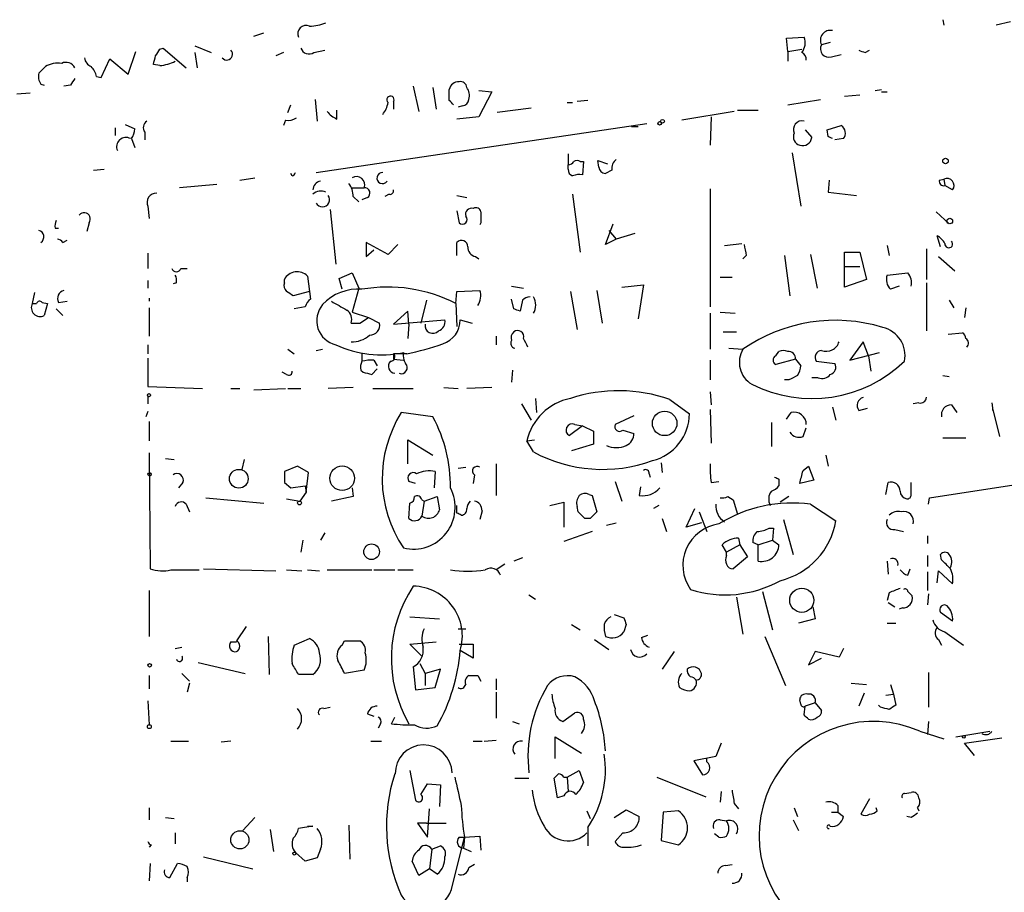
# Model space of a CAD drawing. Extents: x 7 to 27494, y 107161 to 135452.
# Drawn here: x 251 to 327, y 135286 to 135354 of the extents above; entities that cross this region are included whole.
import ezdxf

# ---------------------------------------------------------------- set-up
doc = ezdxf.new("R2010")
doc.units = 0
doc.header["$MEASUREMENT"] = 0
doc.layers.add('MAIN', color=5, linetype='CONTINUOUS')

msp = doc.modelspace()

# ---------------------------------------------------------------- linework, layer by layer
at = {"layer": 'MAIN'}
for p, q in [((322.2413, 135353.7121), (322.326, 135353.2888)), ((327.4907, 135353.5428), (326.39, 135353.2888)), ((268.8167, 135352.4421), (269.5787, 135352.6961)), ((310.134, 135352.2728), (311.4887, 135352.3575)), ((310.2187, 135351.2568), (310.134, 135352.2728)), ((313.5207, 135351.9341), (312.8433, 135351.7648)), ((259.08, 135349.4788), (259.6727, 135351.2568)), ((261.5353, 135351.4261), (261.7893, 135351.5108)), ((261.7893, 135351.5108), (263.5673, 135349.9868)), ((264.2447, 135351.6801), (265.5147, 135351.1721)), ((264.2447, 135351.1721), (264.414, 135349.9868)), ((271.1027, 135351.1721), (270.51, 135350.9181)), ((273.4733, 135351.1721), (274.32, 135351.3415)), ((310.2187, 135351.2568), (311.3193, 135351.4261)), ((310.2187, 135351.2568), (310.2187, 135350.4948)), ((316.23, 135351.1721), (316.5687, 135351.3415)), ((256.9633, 135349.2248), (257.6407, 135350.6641)), ((257.6407, 135350.6641), (259.08, 135349.4788)), ((313.6053, 135350.8335), (314.3673, 135351.0028)), ((261.5353, 135350.1561), (261.0273, 135350.2408)), ((256.6247, 135349.3095), (256.9633, 135349.2248)), ((252.3067, 135348.7168), (252.5607, 135348.6321)), ((254.5927, 135348.6321), (254.0847, 135348.5475)), ((281.178, 135348.5475), (281.6013, 135346.6001)), ((282.702, 135348.4628), (282.956, 135346.7695)), ((283.972, 135347.4468), (283.972, 135348.2935)), ((286.258, 135348.2088), (287.274, 135348.1241)), ((287.274, 135348.1241), (286.258, 135346.1768)), ((316.992, 135348.2088), (317.5, 135348.2935)), ((317.5, 135348.1241), (317.9233, 135348.1241)), ((250.444, 135347.9548), (251.46, 135348.0395)), ((273.558, 135347.5315), (273.7273, 135345.8381)), ((279.654, 135347.3621), (279.654, 135346.7695)), ((294.7247, 135347.4468), (293.878, 135347.3621)), ((310.2187, 135347.1081), (312.7587, 135347.5315)), ((314.6213, 135347.7855), (315.8067, 135347.8701)), ((271.4413, 135346.5155), (271.6953, 135347.1081)), ((275.2513, 135346.0075), (275.2513, 135346.6848)), ((284.988, 135347.0235), (284.6493, 135346.9388)), ((290.322, 135346.8541), (287.6973, 135346.5155)), ((293.116, 135347.2775), (293.5393, 135347.2775)), ((306.07, 135346.6001), (302.006, 135345.9228)), ((306.324, 135346.6848), (307.9327, 135346.6848)), ((271.272, 135345.9228), (271.1027, 135345.4995)), ((286.258, 135346.1768), (284.5647, 135346.0075)), ((304.292, 135346.1768), (304.2073, 135343.9755)), ((258.064, 135345.3301), (258.064, 135344.7375)), ((258.826, 135345.5841), (259.588, 135345.2455)), ((273.6427, 135341.8588), (299.2967, 135345.6688)), ((298.1113, 135345.4148), (298.6193, 135345.4148)), ((311.5733, 135345.1608), (312.0813, 135344.5681)), ((313.2667, 135345.1608), (314.3673, 135345.4995)), ((313.3513, 135344.6528), (313.2667, 135345.1608)), ((259.334, 135344.4835), (259.588, 135343.8061)), ((260.35, 135344.9915), (260.35, 135344.3988)), ((314.5367, 135344.4835), (313.8593, 135344.3988)), ((293.2007, 135343.2981), (293.2007, 135342.4515)), ((295.5713, 135342.2821), (295.4867, 135342.7901)), ((295.4867, 135342.7901), (296.2487, 135342.5361)), ((310.5573, 135343.3828), (311.2347, 135339.2341)), ((256.3707, 135342.0281), (257.2173, 135342.1128)), ((293.2007, 135342.1128), (293.2007, 135342.4515)), ((294.132, 135342.7055), (294.386, 135342.7055)), ((294.386, 135342.7055), (294.3013, 135341.6895)), ((296.5873, 135342.0281), (296.0793, 135341.7741)), ((267.716, 135341.2661), (268.9013, 135341.4355)), ((271.78, 135341.6048), (271.6953, 135341.7741)), ((313.436, 135341.2661), (313.3513, 135340.3348)), ((321.9873, 135341.2661), (322.326, 135341.3508)), ((322.326, 135341.3508), (322.4107, 135340.8428)), ((265.938, 135340.9275), (263.0593, 135340.6735)), ((276.4367, 135340.6735), (277.368, 135340.6735)), ((304.2073, 135340.5888), (304.2073, 135331.4448)), ((323.0033, 135340.5041), (322.4107, 135340.8428)), ((276.5213, 135339.9961), (276.9447, 135339.5728)), ((277.622, 135339.9115), (277.1987, 135339.7421)), ((279.3153, 135340.1655), (278.9767, 135339.9961)), ((284.5647, 135340.0808), (285.3267, 135339.9115)), ((293.5393, 135340.1655), (294.132, 135335.6781)), ((313.3513, 135340.3348), (315.5527, 135340.0808)), ((260.604, 135339.2341), (260.6887, 135338.3028)), ((274.7433, 135338.9801), (275.1667, 135334.7468)), ((284.5647, 135338.8955), (284.734, 135337.9641)), ((321.7333, 135338.8108), (322.7493, 135337.8795)), ((253.4073, 135337.5408), (253.6613, 135337.5408)), ((256.032, 135337.9641), (255.8627, 135337.2868)), ((286.4273, 135337.9641), (286.3427, 135337.7948)), ((296.0793, 135336.2708), (296.672, 135337.8795)), ((296.926, 135336.6941), (296.0793, 135336.2708)), ((296.3333, 135337.3715), (296.926, 135336.6941)), ((298.3653, 135337.1175), (296.926, 135336.6941)), ((322.072, 135336.1015), (321.818, 135336.9481)), ((254, 135336.4401), (254.3387, 135336.6095)), ((279.2307, 135335.5088), (277.5373, 135336.4401)), ((277.5373, 135336.4401), (277.5373, 135335.3395)), ((279.9927, 135336.2708), (279.2307, 135335.5088)), ((284.5647, 135335.4241), (284.5647, 135336.4401)), ((305.308, 135336.1861), (306.6627, 135336.3555)), ((317.9233, 135336.1861), (318.0927, 135335.4241)), ((320.9713, 135335.9321), (320.9713, 135333.5615)), ((260.604, 135335.5935), (260.604, 135334.4081)), ((277.5373, 135335.3395), (278.13, 135335.8475)), ((286.004, 135335.3395), (286.258, 135335.1701)), ((307.0013, 135335.4241), (306.7473, 135335.1701)), ((309.9647, 135335.4241), (310.388, 135332.2915)), ((311.9967, 135335.5088), (312.5047, 135332.8841)), ((314.6213, 135335.6781), (315.8067, 135335.6781)), ((314.6213, 135332.9688), (314.6213, 135335.6781)), ((315.8067, 135335.6781), (316.3147, 135333.5615)), ((321.9027, 135335.3395), (323.1727, 135334.2388)), ((263.144, 135334.4081), (263.652, 135334.4081)), ((314.6213, 135334.5775), (315.8067, 135334.5775)), ((272.9653, 135333.8155), (273.1347, 135332.6301)), ((275.4207, 135333.6461), (276.4367, 135334.0695)), ((275.6747, 135332.7995), (275.4207, 135333.6461)), ((276.4367, 135334.0695), (276.9447, 135332.8841)), ((304.9693, 135333.7308), (305.9007, 135333.7308)), ((317.9233, 135333.9001), (319.532, 135334.0695)), ((260.604, 135333.4768), (260.604, 135332.8841)), ((262.8053, 135333.3075), (262.5513, 135333.2228)), ((271.1873, 135333.3075), (271.1873, 135333.5615)), ((276.9447, 135332.8841), (276.4367, 135331.0215)), ((288.798, 135333.0535), (289.7293, 135332.8841)), ((297.3493, 135332.9688), (299.0427, 135333.1381)), ((299.0427, 135333.1381), (298.6193, 135330.5135)), ((316.3147, 135333.5615), (314.6213, 135332.9688)), ((318.8547, 135333.0535), (318.1773, 135332.7995)), ((320.9713, 135333.3075), (320.9713, 135329.5821)), ((251.7987, 135332.5455), (251.6293, 135331.6988)), ((260.6887, 135332.1221), (260.6887, 135331.8681)), ((273.1347, 135332.6301), (271.8647, 135332.2915)), ((273.1347, 135332.6301), (273.2193, 135332.0375)), ((284.48, 135331.6988), (284.5647, 135332.6301)), ((284.5647, 135332.6301), (286.3427, 135332.7148)), ((293.37, 135332.6301), (293.878, 135329.6668)), ((295.402, 135332.7148), (295.8253, 135330.1748)), ((251.6293, 135331.6988), (251.968, 135331.6988)), ((252.3913, 135331.7835), (252.8147, 135331.6988)), ((252.8147, 135331.6988), (252.5607, 135330.7675)), ((253.6613, 135331.7835), (254.3387, 135331.8681)), ((260.6887, 135331.3601), (260.6887, 135329.1588)), ((272.796, 135331.4448), (271.9493, 135331.2755)), ((282.194, 135331.9528), (281.7707, 135330.1748)), ((284.48, 135331.6988), (284.5647, 135329.9208)), ((288.9673, 135331.2755), (288.798, 135332.0375)), ((289.6447, 135331.9528), (289.4753, 135331.1061)), ((322.7493, 135331.9528), (323.088, 135331.3601)), ((324.0193, 135331.3601), (323.9347, 135330.5981)), ((253.492, 135331.2755), (254, 135330.7675)), ((276.4367, 135331.0215), (277.7067, 135330.5981)), ((277.0293, 135330.1748), (277.7067, 135330.5981)), ((277.7067, 135330.5981), (278.5533, 135330.1748)), ((280.7547, 135331.1061), (279.654, 135330.0901)), ((280.8393, 135330.0901), (280.7547, 135331.1061)), ((304.2073, 135330.9368), (304.2073, 135328.1428)), ((304.9693, 135331.0215), (306.1547, 135330.9368)), ((276.352, 135330.1748), (277.0293, 135330.1748)), ((279.654, 135330.0901), (283.6333, 135330.4288)), ((280.8393, 135330.0901), (280.7547, 135328.9895)), ((284.8187, 135330.4288), (285.75, 135330.1748)), ((287.6127, 135329.1588), (287.6127, 135328.4815)), ((305.2233, 135329.4975), (306.2393, 135329.4975)), ((322.6647, 135329.3281), (323.7653, 135329.4128)), ((260.604, 135328.4815), (260.604, 135327.8041)), ((316.0607, 135328.7355), (315.0447, 135327.2961)), ((316.484, 135327.6348), (316.0607, 135328.7355)), ((271.4413, 135328.1428), (271.9493, 135327.8041)), ((273.6427, 135328.0581), (274.1507, 135328.1428)), ((277.1987, 135327.8041), (277.1987, 135327.2115)), ((280.67, 135327.8041), (279.654, 135327.8041)), ((279.654, 135327.8041), (279.654, 135327.3808)), ((305.6467, 135328.2275), (306.7473, 135328.1428)), ((309.2873, 135327.6348), (309.5413, 135327.9735)), ((315.0447, 135327.2961), (317.3307, 135327.8888)), ((316.484, 135327.6348), (316.6533, 135326.4495)), ((260.604, 135327.4655), (260.604, 135325.2641)), ((278.13, 135327.2961), (278.384, 135326.8728)), ((279.654, 135327.3808), (280.416, 135327.2961)), ((304.2073, 135327.2961), (304.2073, 135325.7721)), ((310.8113, 135327.3808), (309.2873, 135326.9575)), ((310.8113, 135327.3808), (311.2347, 135326.8728)), ((312.42, 135327.2115), (313.8593, 135327.0421)), ((271.3567, 135326.1955), (271.018, 135326.3648)), ((277.114, 135326.5341), (277.2833, 135326.3648)), ((277.9607, 135326.1955), (278.384, 135326.6188)), ((288.8827, 135326.5341), (288.798, 135325.6028)), ((322.2413, 135326.1108), (322.7493, 135326.0261)), ((260.604, 135325.2641), (264.8373, 135325.0948)), ((310.3033, 135325.7721), (309.9647, 135325.7721)), ((312.5893, 135325.9415), (312.0813, 135325.9415)), ((260.604, 135324.5021), (260.604, 135323.9095)), ((267.0387, 135325.0948), (267.716, 135325.0948)), ((268.8167, 135325.0101), (271.272, 135325.0948)), ((271.4413, 135325.0948), (272.4573, 135325.0948)), ((276.5213, 135325.1795), (274.574, 135325.0948)), ((278.0453, 135325.0948), (281.178, 135325.0948)), ((283.5487, 135325.1795), (284.6493, 135325.0948)), ((287.274, 135325.1795), (285.3267, 135325.0948)), ((304.2073, 135324.8408), (304.292, 135323.8248)), ((289.56, 135323.9095), (290.322, 135322.6395)), ((290.6607, 135324.3328), (290.7453, 135323.2321)), ((301.0747, 135324.2481), (302.5987, 135323.1475)), ((313.69, 135323.6555), (313.944, 135322.6395)), ((320.3787, 135323.9941), (319.9553, 135323.9095)), ((322.9187, 135323.8248), (323.342, 135323.2321)), ((326.0513, 135323.9941), (326.136, 135323.4015)), ((260.604, 135323.3168), (260.4347, 135322.8935)), ((282.702, 135322.8935), (280.2467, 135323.2321)), ((298.2807, 135322.9781), (296.8413, 135322.3008)), ((304.2073, 135323.4861), (304.292, 135320.8615)), ((310.134, 135322.7241), (310.4727, 135323.2321)), ((315.722, 135323.4015), (316.3993, 135323.5708)), ((326.136, 135323.4015), (326.136, 135323.4861)), ((326.136, 135323.4861), (326.644, 135321.3695)), ((260.6887, 135322.5548), (260.6887, 135321.0308)), ((294.3013, 135322.2161), (293.2853, 135321.4541)), ((293.7087, 135322.3008), (294.3013, 135322.2161)), ((294.3013, 135322.2161), (295.148, 135321.7928)), ((308.9487, 135322.4701), (308.9487, 135320.6075)), ((295.148, 135321.7928), (295.148, 135320.7768)), ((297.434, 135321.8775), (298.2807, 135321.6235)), ((311.404, 135321.3695), (311.658, 135322.0468)), ((280.7547, 135319.2528), (280.7547, 135321.1155)), ((280.7547, 135321.1155), (282.702, 135319.9301)), ((289.9833, 135321.0308), (290.576, 135321.1155)), ((290.4913, 135320.1841), (289.9833, 135321.0308)), ((295.148, 135320.7768), (293.4547, 135320.2688)), ((322.2413, 135321.2848), (324.0193, 135321.2848)), ((260.6887, 135320.0995), (260.7733, 135311.1248)), ((313.182, 135319.9301), (313.3513, 135319.0835)), ((261.9587, 135319.6761), (262.636, 135319.5915)), ((268.0547, 135319.5915), (267.8853, 135318.8295)), ((272.2033, 135319.0835), (271.1873, 135318.6601)), ((273.05, 135318.5755), (272.2033, 135319.0835)), ((287.6127, 135319.2528), (287.6127, 135316.7975)), ((300.3973, 135319.3375), (300.482, 135318.5755)), ((311.404, 135318.7448), (311.8273, 135319.0835)), ((311.8273, 135319.0835), (312.2507, 135317.9828)), ((321.2253, 135316.6281), (339.344, 135319.4221)), ((272.8807, 135317.0515), (273.05, 135318.5755)), ((282.8713, 135318.6601), (282.7867, 135317.3901)), ((284.6493, 135318.9141), (285.242, 135318.9988)), ((285.9193, 135318.4061), (285.8347, 135317.7288)), ((299.466, 135318.4908), (299.5507, 135318.2368)), ((263.3133, 135317.8135), (262.9747, 135317.3901)), ((271.1873, 135317.8135), (271.6953, 135317.3901)), ((271.6953, 135317.3901), (272.796, 135317.5595)), ((272.796, 135317.5595), (272.8807, 135317.0515)), ((281.3473, 135317.7288), (280.8393, 135317.8981)), ((296.8413, 135317.8981), (297.3493, 135316.3741)), ((304.292, 135317.8135), (304.8847, 135317.8981)), ((309.5413, 135318.0675), (309.5413, 135317.5595)), ((312.2507, 135317.9828), (311.15, 135317.7288)), ((317.8387, 135316.8821), (318.008, 135317.8135)), ((319.786, 135316.8821), (319.786, 135317.8135)), ((272.8807, 135317.0515), (272.3727, 135316.3741)), ((276.4367, 135317.3901), (276.5213, 135316.7128)), ((294.8093, 135316.8821), (295.0633, 135316.7975)), ((295.0633, 135316.7975), (295.402, 135315.5275)), ((298.7887, 135317.4748), (298.704, 135316.7975)), ((263.5673, 135316.1201), (263.8213, 135315.5275)), ((265.0913, 135316.6281), (269.5787, 135316.2048)), ((271.3567, 135316.5435), (272.3727, 135316.3741)), ((276.5213, 135316.7128), (274.828, 135316.3741)), ((280.8393, 135315.0195), (280.924, 135316.2048)), ((281.8553, 135316.4588), (282.0247, 135316.3741)), ((282.0247, 135316.3741), (281.8553, 135315.1888)), ((282.0247, 135316.3741), (283.0407, 135316.7128)), ((283.0407, 135316.7128), (283.21, 135315.6968)), ((284.5647, 135315.4428), (284.5647, 135316.0355)), ((291.7613, 135316.0355), (292.862, 135316.2895)), ((292.862, 135316.2895), (292.862, 135314.3421)), ((300.228, 135316.0355), (299.8047, 135315.7815)), ((305.562, 135316.7128), (305.9853, 135316.4588)), ((305.9853, 135316.4588), (306.324, 135315.3581)), ((310.3033, 135316.7128), (309.626, 135316.2895)), ((311.9967, 135316.1201), (313.944, 135314.8501)), ((321.1407, 135316.1201), (321.2253, 135316.6281)), ((286.512, 135315.6121), (286.3427, 135314.9348)), ((293.9627, 135315.5275), (293.878, 135315.9508)), ((302.3447, 135314.3421), (303.022, 135315.7815)), ((303.3607, 135315.5275), (303.9533, 135314.0035)), ((294.894, 135315.0195), (294.4707, 135315.0195)), ((296.164, 135314.5115), (296.926, 135314.6808)), ((300.482, 135315.0195), (300.8207, 135314.0035)), ((303.53, 135314.6808), (302.3447, 135314.3421)), ((309.88, 135314.9348), (310.642, 135312.2255)), ((274.32, 135313.9188), (273.9813, 135313.3261)), ((295.0633, 135314.0035), (292.862, 135313.2415)), ((308.7793, 135314.2575), (309.118, 135314.2575)), ((309.118, 135314.2575), (309.0333, 135313.3261)), ((318.516, 135314.1728), (319.1933, 135314.0035)), ((272.6267, 135313.3261), (272.4573, 135312.3948)), ((305.4773, 135312.3948), (305.1387, 135312.9875)), ((306.4933, 135312.9875), (305.4773, 135312.3948)), ((306.4087, 135313.4955), (306.4933, 135312.9875)), ((306.4933, 135312.9875), (307.086, 135312.0561)), ((307.9327, 135312.9875), (307.5093, 135313.1568)), ((307.9327, 135312.9875), (309.0333, 135313.3261)), ((307.9327, 135311.7175), (307.9327, 135312.9875)), ((309.0333, 135313.3261), (309.5413, 135312.9875)), ((321.056, 135313.6648), (321.056, 135313.0721)), ((305.4773, 135312.1408), (305.4773, 135312.3948)), ((322.1567, 135311.8021), (322.072, 135312.2255)), ((288.29, 135311.4635), (287.6127, 135311.0401)), ((289.6447, 135311.9715), (288.9673, 135311.7175)), ((307.086, 135312.0561), (305.9853, 135311.1248)), ((317.9233, 135311.7175), (318.008, 135310.7015)), ((321.056, 135312.1408), (321.056, 135311.2941)), ((262.382, 135311.0401), (264.5833, 135311.0401)), ((264.922, 135311.1248), (270.51, 135310.9555)), ((271.3567, 135311.0401), (272.542, 135310.9555)), ((272.9653, 135311.0401), (273.8967, 135310.9555)), ((274.4893, 135311.0401), (277.9607, 135311.0401)), ((278.13, 135311.0401), (279.7387, 135311.0401)), ((279.9927, 135311.0401), (281.178, 135311.0401)), ((319.532, 135310.6168), (319.7013, 135311.1248)), ((321.056, 135310.8708), (321.056, 135309.4315)), ((321.818, 135310.0241), (321.9027, 135310.9555)), ((321.9027, 135310.9555), (323.0033, 135309.9395)), ((260.6887, 135309.4315), (260.6887, 135305.8755)), ((308.2713, 135309.3468), (309.0333, 135306.3835)), ((318.0927, 135309.2621), (317.9233, 135308.6695)), ((319.532, 135309.3468), (319.8707, 135309.0081)), ((321.1407, 135309.1775), (321.056, 135308.3308)), ((290.1527, 135309.0928), (290.6607, 135308.7541)), ((306.2393, 135308.9235), (306.7473, 135306.0448)), ((318.008, 135308.5001), (318.516, 135308.1615)), ((312.166, 135308.1615), (312.3353, 135307.2301)), ((319.1087, 135308.0768), (318.8547, 135307.9921)), ((323.0033, 135307.0608), (322.072, 135307.7381)), ((280.924, 135307.3995), (283.21, 135307.2301)), ((296.7567, 135307.5688), (297.5187, 135307.3148)), ((312.3353, 135307.2301), (311.0653, 135306.8915)), ((317.9233, 135306.8915), (318.6007, 135306.8915)), ((268.224, 135306.6375), (267.462, 135305.5368)), ((284.6493, 135306.4681), (285.242, 135306.4681)), ((293.4547, 135306.8068), (294.132, 135306.3835)), ((297.688, 135306.8068), (297.5187, 135306.2141)), ((322.4107, 135306.2141), (323.85, 135305.1981)), ((267.0387, 135305.4521), (267.462, 135305.4521)), ((269.9173, 135305.8755), (270.002, 135302.9121)), ((271.9493, 135305.1981), (273.1347, 135305.7061)), ((275.6747, 135305.1981), (275.844, 135305.5368)), ((275.844, 135305.5368), (277.0293, 135305.5368)), ((280.924, 135305.2828), (282.956, 135305.4521)), ((295.2327, 135305.6215), (296.3333, 135304.8595)), ((298.8733, 135305.7908), (299.3813, 135305.9601)), ((308.4407, 135305.8755), (310.0493, 135302.0655)), ((321.9027, 135305.6215), (322.1567, 135305.1981)), ((262.7207, 135304.9441), (263.2287, 135305.0288)), ((281.8553, 135304.3515), (280.924, 135305.2828)), ((284.734, 135305.2828), (285.8347, 135305.2828)), ((285.8347, 135304.1821), (284.8187, 135304.7748)), ((285.8347, 135305.2828), (285.8347, 135304.1821)), ((301.4133, 135304.6901), (300.482, 135303.3355)), ((312.3353, 135304.6901), (311.8273, 135303.6741)), ((314.198, 135304.2668), (312.3353, 135304.6901)), ((314.5367, 135304.9441), (314.198, 135304.2668)), ((264.4987, 135303.8435), (268.1393, 135302.9968)), ((311.8273, 135303.6741), (312.8433, 135304.1821)), ((277.368, 135303.2508), (275.844, 135302.9968)), ((281.178, 135303.5048), (281.3473, 135301.7268)), ((281.686, 135303.7588), (282.1093, 135302.9968)), ((283.2947, 135303.3355), (282.1093, 135302.9968)), ((282.8713, 135301.8961), (283.2947, 135303.3355)), ((321.1407, 135303.0815), (321.1407, 135300.3721)), ((260.6887, 135302.8275), (260.6887, 135301.8115)), ((263.2287, 135302.9968), (263.8213, 135302.4041)), ((273.3887, 135302.9121), (272.288, 135302.9121)), ((282.1093, 135302.9968), (282.1093, 135302.0655)), ((286.1733, 135302.8275), (286.4273, 135302.4041)), ((287.6127, 135302.5735), (287.6127, 135301.7268)), ((263.8213, 135302.2348), (263.652, 135301.5575)), ((281.3473, 135301.7268), (282.8713, 135301.8961)), ((287.6127, 135301.5575), (287.6127, 135299.5255)), ((315.1293, 135302.2348), (316.3147, 135302.1501)), ((318.1773, 135302.1501), (318.4313, 135301.3881)), ((260.604, 135300.8801), (260.6887, 135299.0175)), ((311.2347, 135300.6261), (311.15, 135300.9648)), ((316.1453, 135301.4728), (315.722, 135300.4568)), ((317.8387, 135301.3035), (318.4313, 135301.3881)), ((318.4313, 135301.3881), (318.6007, 135300.5415)), ((274.2353, 135300.2875), (274.7433, 135300.3721)), ((311.4887, 135299.7795), (311.5733, 135300.4568)), ((312.3353, 135300.7108), (311.5733, 135300.4568)), ((312.3353, 135300.7108), (312.8433, 135300.1181)), ((317.4153, 135300.3721), (317.246, 135300.5415)), ((277.622, 135299.8641), (278.13, 135299.6948)), ((279.4847, 135299.1021), (279.7387, 135299.6101)), ((288.8827, 135299.2715), (289.3907, 135299.1021)), ((292.7773, 135299.2715), (293.7087, 135299.9488)), ((321.1407, 135299.2715), (321.056, 135298.2555)), ((278.638, 135299.1021), (278.4687, 135298.7635)), ((320.4633, 135298.5095), (322.326, 135297.9168)), ((323.2573, 135298.0861), (325.882, 135298.5095)), ((262.382, 135297.7475), (263.7367, 135297.7475)), ((267.0387, 135297.7475), (266.2767, 135297.6628)), ((277.876, 135297.7475), (278.7227, 135297.7475)), ((285.8347, 135297.7475), (286.512, 135297.7475)), ((286.6813, 135297.7475), (287.6127, 135297.8321)), ((292.1847, 135296.3928), (292.1847, 135298.0861)), ((292.1847, 135298.0861), (294.2167, 135296.8161)), ((323.9347, 135297.5781), (326.8133, 135298.0015)), ((305.054, 135297.5781), (304.6307, 135296.5621)), ((324.6967, 135296.6468), (323.9347, 135297.5781)), ((304.6307, 135296.5621), (302.9373, 135296.2235)), ((302.9373, 135296.2235), (303.6147, 135295.1228)), ((303.9533, 135296.1388), (303.9533, 135296.3928)), ((280.924, 135295.4615), (281.3473, 135293.1755)), ((293.116, 135294.9535), (294.0473, 135295.4615)), ((294.0473, 135295.4615), (294.386, 135294.5301)), ((289.052, 135294.8688), (290.1527, 135294.8688)), ((292.354, 135293.3448), (292.1, 135294.8688)), ((292.862, 135294.9535), (293.116, 135294.9535)), ((293.116, 135294.9535), (293.2007, 135293.8528)), ((300.0587, 135294.9535), (303.8687, 135293.4295)), ((281.7707, 135293.5988), (282.2787, 135294.4455)), ((282.2787, 135294.4455), (283.2947, 135294.3608)), ((283.2947, 135294.3608), (283.21, 135292.6675)), ((292.862, 135293.5141), (292.354, 135293.3448)), ((305.054, 135293.8528), (304.9693, 135293.0061)), ((316.5687, 135293.2601), (315.8913, 135292.0748)), ((319.278, 135293.6835), (319.786, 135293.7681)), ((260.6887, 135292.5828), (260.6887, 135291.6515)), ((282.2787, 135290.2968), (282.448, 135292.4981)), ((296.7567, 135291.8208), (297.688, 135292.4135)), ((297.688, 135292.4135), (298.704, 135291.9055)), ((306.07, 135292.9215), (306.4087, 135292.4981)), ((310.7267, 135292.5828), (310.9807, 135291.9055)), ((314.1133, 135292.7521), (314.1133, 135292.2441)), ((317.1613, 135292.3288), (317.0767, 135292.5828)), ((320.294, 135292.5828), (320.3787, 135292.3288)), ((261.9587, 135291.8208), (262.636, 135291.7361)), ((268.9013, 135291.8208), (267.97, 135290.8048)), ((294.64, 135292.3288), (294.894, 135291.7361)), ((300.5667, 135292.2441), (300.3973, 135290.0428)), ((301.752, 135292.3288), (300.5667, 135292.2441)), ((304.9693, 135291.6515), (305.4773, 135291.5668)), ((310.642, 135291.6515), (311.0653, 135290.8048)), ((313.6053, 135292.2441), (314.1133, 135292.2441)), ((314.1133, 135292.2441), (314.5367, 135291.9055)), ((319.786, 135291.8208), (319.4473, 135291.9055)), ((270.0867, 135290.8895), (270.3407, 135289.1961)), ((273.3887, 135291.1435), (272.288, 135290.9741)), ((272.9653, 135291.1435), (273.3887, 135291.1435)), ((276.1827, 135291.2281), (276.2673, 135288.6035)), ((282.194, 135291.3975), (281.5167, 135291.3975)), ((281.5167, 135291.3975), (282.2787, 135290.2968)), ((282.194, 135291.3975), (283.718, 135291.3975)), ((294.7247, 135291.0588), (294.7247, 135289.6195)), ((262.7207, 135290.6355), (262.7207, 135289.7888)), ((284.1413, 135286.2328), (285.1573, 135290.2968)), ((284.734, 135290.2968), (285.1573, 135290.2968)), ((285.1573, 135290.2968), (285.0727, 135289.4501)), ((285.1573, 135290.2968), (286.3427, 135290.3815)), ((286.3427, 135290.3815), (286.4273, 135289.2808)), ((297.434, 135290.6355), (296.8413, 135289.9581)), ((304.8847, 135290.2968), (304.546, 135290.5508)), ((260.858, 135289.7041), (260.6887, 135289.5348)), ((273.9813, 135289.3655), (273.7273, 135288.6881)), ((282.6173, 135289.3655), (282.448, 135287.8415)), ((282.6173, 135289.3655), (283.2947, 135289.6195)), ((285.0727, 135289.4501), (285.6653, 135289.1961)), ((300.3973, 135290.0428), (301.752, 135289.7041)), ((264.922, 135288.7728), (268.732, 135287.8415)), ((272.796, 135288.4341), (272.034, 135289.1115)), ((273.7273, 135288.6881), (272.796, 135288.4341)), ((260.7733, 135288.2648), (260.6887, 135286.9101)), ((262.2973, 135287.1641), (262.89, 135288.2648)), ((281.6013, 135287.3335), (281.0933, 135288.4341)), ((282.448, 135287.8415), (281.6013, 135287.3335)), ((283.0407, 135287.4181), (282.448, 135287.8415)), ((285.9193, 135288.1801), (285.496, 135287.9261)), ((305.3927, 135288.0955), (305.9007, 135288.1801)), ((263.652, 135287.1641), (263.652, 135286.8255))]:
    msp.add_line(p, q, dxfattribs=at)
for centre, radius in [((300.2844, 135345.6688), 0.1411), ((300.5102, 135345.8382), 0.1411), ((322.4529, 135342.7479), 0.2158), ((322.7916, 135338.0912), 0.2158), ((260.6886, 135324.5868), 0.1197), ((300.6742, 135322.397), 0.9514), ((275.6637, 135318.1412), 0.9543), ((260.7309, 135318.4485), 0.1338), ((267.6501, 135318.1041), 0.7255), ((272.3515, 135316.226), 0.1496), ((277.9443, 135312.4415), 0.607), ((311.3095, 135308.6747), 0.9367), ((260.731, 135303.6318), 0.1338), ((260.7098, 135298.8694), 0.1496), ((323.8711, 135298.0862), 0.1058), ((267.731, 135290.091), 0.704), ((271.9493, 135289.0268), 0.1197)]:
    msp.add_circle(centre, radius, dxfattribs=at)
for centre, radius, start, end in [((272.9501, 135357.4293), 4.2292, 272.501675, 290.117139), ((272.8625, 135352.6296), 0.6357, 64.648251, 205.343604), ((313.5152, 135352.124), 0.7618, 76.735364, 208.12911), ((310.3668, 135351.913), 1.2067, 322.122518, 21.613613), ((134.366, 135435.8221), 152.6261, 326.200547, 326.42973), ((266.7135, 135351.0298), 0.4506, 218.584341, 43.785716), ((273.0924, 135351.7226), 0.6695, 198.443068, 304.679997), ((310.9947, 135350.5935), 0.6634, 358.790861, 60.707168), ((313.3972, 135351.4406), 0.6418, 149.659382, 288.920543), ((358.326, 135478.2566), 133.8751, 251.443666, 251.672849), ((254.254, 135349.6483), 0.7572, 26.554899, 116.571819), ((256.5038, 135350.8276), 0.8143, 185.553068, 248.194671), ((91.8105, 135392.9236), 174.5169, 345.843169, 346.072384), ((261.3371, 135353.0936), 2.9442, 273.86003, 298.030818), ((379.3912, 135222.8176), 179.6053, 134.885409, 135.114591), ((253.6615, 135348.2926), 2.0487, 82.883656, 119.73725), ((254.9981, 135348.9043), 1.6763, 13.988163, 44.129898), ((253.069, 135349.3096), 0.9657, 164.75633, 217.8703), ((381.7619, 135264.2362), 152.6259, 146.200557, 146.42974), ((284.6656, 135348.1879), 0.7016, 84.404804, 171.343246), ((284.8658, 135348.444), 0.4613, 2.335786, 106.600508), ((284.4802, 135347.8279), 1.0581, 343.733298, 36.870981), ((279.4061, 135347.5012), 0.2843, 330.702635, 231.900508), ((199.4914, 135262.6275), 119.7133, 44.885375, 45.114625), ((284.9458, 135347.5737), 0.5518, 274.385964, 355.614036), ((276.0565, 135347.8291), 1.9916, 218.103582, 246.153182), ((276.922, 135347.7651), 2.3596, 323.032491, 348.074325), ((260.8387, 135345.334), 0.5968, 122.358529, 215.024269), ((271.4838, 135347.0657), 1.1623, 259.501163, 303.109008), ((311.3145, 135345.2032), 0.6583, 74.657104, 206.759669), ((258.0634, 135345.3304), 1.527, 326.315136, 356.812677), ((314.01, 135344.9178), 0.6827, 320.492097, 58.440334), ((258.8966, 135343.8484), 0.7265, 60.954588, 204.070596), ((311.3107, 135344.6104), 0.6549, 153.090646, 255.796132), ((311.365, 135344.6657), 0.7229, 252.697984, 352.240902), ((271.1807, 135259.8632), 94.6976, 63.327176, 63.556278), ((293.878, 135342.3665), 0.4236, 53.157154, 126.842846), ((297.3919, 135342.1973), 0.8222, 124.515342, 191.875738), ((293.6493, 135342.045), 0.4537, 171.405541, 255.969882), ((293.1584, 135343.0017), 0.5518, 274.396316, 327.536771), ((296.1219, 135342.3247), 0.5522, 184.424169, 265.575831), ((271.7375, 135341.9013), 0.2995, 278.157154, 351.842846), ((276.7851, 135340.9112), 0.6295, 337.814923, 123.604239), ((278.7899, 135341.4268), 0.4324, 87.6935, 325.43893), ((294.0899, 135340.1213), 1.5824, 82.322568, 110.362373), ((322.3119, 135341.1674), 0.3393, 163.087238, 286.928918), ((322.5588, 135340.8428), 0.5588, 322.693333, 114.620458), ((274.0894, 135340.489), 0.7009, 98.87233, 178.765474), ((274.7016, 135339.9541), 1.8202, 1.322194, 35.539507), ((277.4103, 135340.2643), 0.4114, 300.966145, 95.901842), ((279.3577, 135340.4618), 0.2993, 261.856362, 8.124688), ((261.2304, 135339.5503), 0.7016, 85.839913, 206.784154), ((274.0237, 135339.4879), 0.9286, 65.778162, 133.141137), ((274.1289, 135339.7521), 0.5533, 208.50136, 36.445339), ((285.7077, 135338.5991), 0.4827, 74.745922, 195.254078), ((286.0464, 135338.7403), 0.3874, 10.48609, 123.119959), ((255.651, 135338.2605), 0.4827, 322.11877, 142.12814), ((284.988, 135338.2181), 0.3592, 225, 45), ((498.1271, 135338.3874), 211.7002, 179.885408, 180.114564), ((254.3395, 135337.71), 0.9474, 153.448472, 190.287538), ((252.0035, 135336.8661), 0.5228, 305.440869, 75.17165), ((253.5344, 135336.1439), 0.5518, 32.463229, 85.603684), ((321.0983, 135335.6356), 1.4969, 28.746399, 61.262153), ((284.9167, 135336.0926), 0.4946, 1.030888, 135.368588), ((286.152, 135336.0661), 0.7415, 177.263766, 258.48701), ((518.6107, 135378.1763), 215.8849, 191.192759, 191.421922), ((322.707, 135336.3132), 0.2993, 171.875312, 44.986464), ((262.8054, 135334.5069), 0.3528, 196.262154, 343.733298), ((261.8745, 135333.477), 0.9461, 349.679445, 26.565051), ((272.165, 135333.0679), 1.0952, 43.050054, 153.212692), ((318.931, 135333.553), 1.0658, 160.993846, 224.992397), ((318.7661, 135333.3383), 1.0589, 344.397978, 43.672228), ((271.7804, 135333.0959), 0.6297, 160.365149, 227.709785), ((279.1837, 135321.2969), 11.6726, 63.016325, 99.791081), ((254.2455, 135332.0798), 0.655, 104.210201, 206.893637), ((186.9607, 135205.4608), 152.6261, 56.200547, 56.42973), ((276.8912, 135329.0787), 3.7334, 85.275612, 137.226246), ((285.0727, 135332.2915), 1.3387, 325.303222, 18.433595), ((290.2967, 135331.2498), 0.9588, 93.551733, 132.844497), ((289.5178, 135331.5718), 1.1623, 326.88417, 33.11583), ((252.2436, 135331.3817), 0.6912, 152.697339, 297.306463), ((252.2008, 135331.6354), 0.2413, 37.862488, 164.765709), ((273.8972, 135331.1058), 1.1522, 126.039438, 162.889228), ((275.6304, 135330.363), 1.9378, 139.785172, 256.155227), ((444.7409, 135627.846), 341.2819, 240.141033, 240.370223), ((275.5479, 135330.4712), 0.857, 339.765565, 57.107304), ((246.8713, 135204.1908), 133.8753, 71.443693, 71.672876), ((277.8185, 135329.9986), 0.7556, 267.937, 13.484526), ((282.6816, 135329.9646), 0.5858, 167.631357, 319.236395), ((282.9071, 135330.2888), 0.7396, 287.158545, 10.911862), ((282.8607, 135330.4289), 1.958, 287.945443, 359.997074), ((313.8974, 135317.9085), 12.4846, 72.821521, 124.939722), ((317.081, 135327.6526), 2.2408, 348.647445, 77.009983), ((276.4845, 135330.6531), 1.9222, 266.047328, 312.832721), ((289.3907, 135329.0318), 0.6294, 132.276138, 199.655661), ((289.2636, 135329.1165), 0.4827, 344.745922, 127.87186), ((323.4691, 135328.9472), 0.5518, 4.396316, 57.536771), ((278.7126, 135336.3444), 8.6255, 245.726248, 281.38992), ((276.7629, 135347.6336), 20.2107, 281.146476, 289.363563), ((289.1225, 135328.6084), 0.3874, 146.880041, 259.51391), ((120.5387, 135243.9708), 189.3506, 26.450473, 26.679643), ((313.2165, 135329.0051), 1.0179, 248.491265, 344.64071), ((323.8198, 135328.6206), 0.4194, 312.652256, 61.595612), ((279.4023, 135327.5612), 0.3498, 269.623167, 43.980692), ((281.5589, 135327.677), 1.1624, 169.501163, 213.109008), ((308.4346, 135327.1253), 1.9703, 148.908576, 239.16541), ((309.4566, 135327.2961), 0.3786, 116.558284, 243.434949), ((309.88, 135327.3378), 0.7203, 61.951376, 118.048624), ((310.2769, 135327.4391), 0.5376, 353.773978, 96.215426), ((312.8857, 135327.5078), 0.5519, 94.405871, 212.466416), ((277.985, 135326.7692), 0.9022, 150.6419, 195.105283), ((277.9184, 135324.4574), 2.8466, 85.73699, 104.645007), ((279.7985, 135326.8291), 0.5523, 136.181113, 263.783547), ((280.2382, 135326.7232), 0.4714, 250.042854, 42.575411), ((312.0908, 135334.7259), 10.3982, 243.336872, 313.725031), ((309.7101, 135326.9577), 1.527, 326.315136, 356.812677), ((313.3727, 135326.7457), 0.5698, 285.05579, 31.34662), ((271.5261, 135326.393), 0.2601, 229.379598, 12.545532), ((319.9484, 135495.6358), 174.5651, 255.853153, 256.082328), ((395.3219, 135156.5816), 189.3504, 116.45046, 116.679629), ((312.8857, 135326.6892), 0.8043, 248.375849, 322.135637), ((297.0978, 135312.9592), 11.9689, 70.593449, 108.147024), ((316.2723, 135323.7825), 0.6693, 108.429535, 214.696778), ((320.5103, 135324.4363), 0.4614, 253.426842, 357.66472), ((294.2303, 135320.0626), 4.356, 101.390673, 167.157605), ((322.8916, 135323.0696), 0.7557, 87.944849, 193.475385), ((288.3687, 135318.1124), 9.6009, 147.774732, 214.072907), ((272.9031, 135317.563), 11.1549, 359.111888, 28.545732), ((298.8212, 135323.1759), 3.7776, 283.764393, 359.569247), ((310.7169, 135322.323), 0.9413, 358.648677, 105.03571), ((293.4971, 135321.8774), 0.4733, 63.445776, 243.418709), ((297.18, 135322.1484), 0.3714, 155.774365, 313.155907), ((297.3288, 135321.575), 0.9531, 292.138512, 2.91674), ((311.1076, 135322.1738), 0.8571, 212.909535, 290.229811), ((296.926, 135322.238), 1.7235, 243.76054, 296.23946), ((295.8615, 135330.1446), 11.316, 241.668689, 289.936517), ((310.0137, 135318.8724), 5.8188, 176.251686, 190.484951), ((262.8477, 135318.001), 0.502, 338.065049, 126.191859), ((482.8371, 135318.2368), 211.6502, 179.885408, 180.114592), ((281.178, 135318.1521), 0.4234, 53.132809, 216.867191), ((282.4115, 135316.3661), 2.3396, 78.666054, 114.749997), ((286.1311, 135318.7024), 0.3642, 54.476953, 234.442206), ((299.2121, 135318.5473), 0.2602, 347.454468, 130.620402), ((57.277, 135381.7368), 261.8177, 345.849165, 346.078348), ((308.6097, 135318.237), 1.1519, 287.115163, 323.973724), ((351.692, 135402.7921), 94.6305, 243.32033, 243.54954), ((318.2196, 135317.1255), 0.7198, 0.843812, 107.095706), ((281.1787, 135315.8887), 3.2461, 256.410692, 27.550226), ((294.8093, 135316.2049), 0.9653, 142.12814, 195.261365), ((294.4827, 135316.3498), 0.6245, 58.468229, 134.202024), ((298.9534, 135318.6002), 1.8199, 262.123242, 318.323321), ((309.7566, 135316.5204), 1.0158, 142.689001, 208.512776), ((319.5267, 135317.1256), 0.5875, 178.975925, 262.232638), ((319.4897, 135316.8398), 0.2993, 261.856362, 8.124688), ((263.1863, 135315.8239), 0.4826, 37.862488, 164.754253), ((280.8139, 135316.6451), 0.4539, 284.039305, 8.578205), ((281.4744, 135316.3883), 0.3874, 10.48609, 123.119959), ((286.2822, 135315.7227), 0.9573, 137.120783, 176.478547), ((285.7713, 135315.6475), 0.7415, 357.263766, 78.48701), ((306.1548, 135316.0355), 1.5264, 176.822877, 236.305768), ((310.5393, 135305.5646), 10.6556, 82.138862, 122.050581), ((305.1385, 135317.5603), 0.9474, 259.712463, 296.551529), ((282.3548, 135315.9171), 0.8831, 235.555966, 345.554632), ((242.404, 135230.6982), 94.6529, 63.320357, 63.549513), ((284.8973, 135315.709), 0.4355, 270.789329, 9.58345), ((167.2167, 135188.2735), 179.6055, 44.885409, 45.114591), ((422.1229, 135188.2986), 179.57, 134.885386, 135.114614), ((318.7702, 135314.6239), 0.9386, 74.311196, 136.204368), ((319.2179, 135314.7901), 0.7625, 345.260262, 104.732471), ((281.2815, 135315.4993), 0.6524, 227.33528, 331.580881), ((305.3198, 135311.3906), 3.2349, 97.729828, 215.412084), ((308.2844, 135315.7679), 5.7335, 283.532114, 350.788707), ((318.4102, 135314.702), 0.5397, 154.446281, 281.305768), ((308.4951, 135313.2535), 0.9905, 130.787625, 185.602387), ((307.7339, 135316.2563), 2.2557, 272.899444, 297.610188), ((306.4148, 135311.6387), 1.8568, 90.188229, 133.413525), ((308.2106, 135313.0192), 1.3311, 257.948837, 358.635355), ((322.4106, 135311.9714), 0.4233, 36.878017, 143.113861), ((322.0299, 135311.654), 0.9188, 331.066536, 38.464051), ((306.1128, 135311.8021), 0.7201, 151.943894, 208.049084), ((305.9176, 135311.5735), 0.4538, 194.027058, 278.580088), ((318.3466, 135311.4845), 0.4365, 345.982863, 112.822829), ((153.1704, 135142.1385), 239.4621, 44.885409, 45.114591), ((261.7061, 135313.5227), 2.5729, 248.743614, 285.229924), ((285.4114, 135319.7597), 8.8242, 261.168978, 278.83038), ((287.1893, 135310.3544), 0.8058, 19.001503, 121.688086), ((319.871, 135311.718), 1.1522, 216.039438, 252.889228), ((321.1403, 135310.2781), 1.8935, 349.698943, 26.560992), ((305.3721, 135317.8752), 8.7809, 252.16902, 298.976397), ((289.5511, 135304.1649), 10.0761, 146.200481, 210.162705), ((281.1091, 135305.8955), 3.8752, 343.190011, 88.981246), ((403.1875, 135097.7902), 227.9506, 111.690314, 111.919506), ((319.3203, 135309.3468), 0.2116, 0, 126.875312), ((319.1356, 135308.8321), 0.7559, 267.960274, 13.464481), ((322.3683, 135307.9498), 0.3642, 54.455006, 215.544994), ((321.5528, 135307.211), 1.4583, 354.088064, 45.21948), ((296.8412, 135306.5953), 0.8725, 112.826965, 165.97172), ((424.6107, 135349.3883), 133.8752, 198.317001, 198.54617), ((322.7353, 135307.4701), 1.2973, 194.490435, 255.509565), ((283.9196, 135305.6344), 2.0702, 156.251924, 197.00994), ((298.3654, 135306.5527), 2.3843, 173.882192, 196.500607), ((296.595, 135306.9122), 1.1578, 243.552236, 322.919293), ((322.2595, 135306.1235), 0.6158, 135.802667, 234.596423), ((267.3675, 135305.1362), 0.456, 136.146296, 281.960489), ((267.2502, 135305.1135), 0.4733, 296.575876, 63.418709), ((272.5485, 135304.4862), 1.3534, 5.056838, 64.334263), ((276.62, 135304.7888), 0.8527, 347.585625, 61.312851), ((299.8421, 135305.9328), 0.9791, 188.338642, 247.410744), ((275.1048, 135304.0973), 3.342, 160.768612, 185.813289), ((272.5343, 135304.0913), 1.4562, 305.925547, 20.67762), ((276.2459, 135304.3938), 0.9864, 125.381713, 202.720393), ((275.6139, 135304.0405), 1.9236, 335.762612, 17.080393), ((280.4825, 135304.805), 1.4746, 298.143115, 8.729619), ((270.5916, 135305.9132), 14.2726, 330.719987, 355.42515), ((298.745, 135305.0026), 0.7324, 191.266975, 318.869265), ((263.0424, 135304.1822), 0.2517, 199.658416, 42.262972), ((21.59, 135176.5048), 283.9812, 26.45046, 26.679643), ((60.3774, 135176.3465), 246.8298, 30.848158, 31.077361), ((303.001, 135303.2297), 0.5814, 169.515342, 236.875738), ((302.8765, 135302.8311), 0.6741, 14.227936, 131.56013), ((285.7077, 135302.3618), 0.5116, 114.445809, 204.445809), ((285.8347, 135472.1273), 169.3001, 269.885375, 270.114592), ((293.1484, 135300.8478), 1.9762, 73.528484, 141.960999), ((292.2122, 135299.9636), 3.1565, 16.879192, 61.699121), ((302.6719, 135302.331), 0.9417, 135.004302, 207.506606), ((302.4898, 135302.2832), 0.6503, 279.640488, 18.432162), ((302.6412, 135302.1927), 0.5517, 32.460041, 85.623597), ((303.1034, 135302.9219), 0.4331, 270.436556, 9.95817), ((284.861, 135302.2207), 0.3875, 236.88812, 349.502061), ((300.6841, 135296.5939), 10.6116, 148.96059, 187.04666), ((302.6836, 135303.1667), 1.527, 236.315136, 266.812677), ((295.079, 135301.5351), 3.1517, 182.673305, 203.318658), ((283.727, 135296.3397), 12.3692, 2.992799, 21.535273), ((311.6109, 135300.946), 0.4613, 73.399492, 177.664214), ((311.8646, 135300.8969), 0.5061, 338.427714, 103.937396), ((271.3424, 135299.4832), 1.1782, 316.943176, 43.053271), ((274.1295, 135299.9912), 0.3147, 70.349851, 222.282263), ((278.3488, 135299.7159), 0.7417, 87.279935, 168.474956), ((293.0439, 135300.1078), 0.8778, 168.186981, 252.318492), ((293.8932, 135299.4892), 0.4952, 354.390726, 111.872304), ((311.4463, 135300.6261), 0.2116, 180, 306.875312), ((312.3945, 135300.0504), 0.4539, 284.051552, 8.578205), ((275.4275, 135130.9316), 174.5653, 75.853137, 76.082312), ((403.0139, 135173.3838), 152.6259, 123.578058, 123.807262), ((278.2992, 135299.2714), 0.3787, 333.44848, 63.414653), ((293.4427, 135299.0225), 1.0319, 318.598867, 23.914568), ((316.8536, 135290.4211), 8.8572, 65.949697, 232.028396), ((226.9705, 135214.9477), 119.7487, 44.87695, 45.106099), ((312.039, 135300.0335), 0.6294, 250.344339, 317.723862), ((280.881, 135309.7208), 10.7101, 262.508902, 272.042411), ((282.2348, 135300.7197), 1.9602, 240.269983, 294.275591), ((325.5856, 135298.8058), 0.552, 237.533585, 327.533585), ((289.5297, 135297.1337), 0.6245, 79.388235, 220.095736), ((281.9824, 135295.2498), 2.202, 1.079893, 181.079844), ((288.0204, 135295.5383), 8.0631, 326.251005, 8.51007), ((303.6026, 135295.6913), 0.5686, 271.219304, 51.914657), ((292.2026, 135291.1685), 13.102, 162.044779, 204.143382), ((834.9879, 135420.8502), 564.8028, 192.879646, 193.108833), ((207.5694, 135379.7381), 119.7841, 314.885442, 315.114558), ((292.396, 135294.6566), 0.5526, 32.502209, 85.567893), ((297.1793, 135294.6428), 6.8092, 185.945364, 210.924217), ((291.9163, 135295.4476), 2.6346, 315.433655, 339.619837), ((559.9811, 135335.7538), 257.4985, 189.345902, 189.575088), ((281.6013, 135293.3448), 0.3053, 213.684862, 56.299523), ((293.3472, 135293.3415), 0.515, 29.975338, 160.418022), ((319.278, 135293.4718), 0.2116, 90, 216.875312), ((319.9178, 135293.326), 0.4613, 2.335786, 106.600508), ((319.8466, 135293.0182), 0.6243, 315.77878, 31.541369), ((301.3191, 135293.2095), 16.4222, 181.596042, 190.216253), ((313.436, 135292.1031), 0.938, 43.777634, 105.710475), ((297.4905, 135291.849), 1.2148, 267.33426, 2.66574), ((300.863, 135291.0165), 1.5852, 304.113122, 55.884851), ((304.9211, 135291.1585), 0.4954, 84.416009, 201.852954), ((305.689, 135290.9318), 0.6694, 325.303222, 108.437656), ((313.6658, 135292.0083), 0.8769, 260.475375, 353.268025), ((316.23, 135292.7097), 0.7196, 241.921424, 298.078576), ((316.5093, 135293.0318), 0.9588, 273.551733, 312.844497), ((404.7072, 135165.0018), 152.6259, 123.578058, 123.807262), ((270.6604, 135291.3797), 1.6774, 315.886457, 346.006836), ((272.514, 135289.9582), 1.5825, 338.004286, 39.939547), ((293.166, 135292.0401), 2.036, 206.127092, 316.381073), ((304.5461, 135290.9742), 1.1038, 327.523632, 32.471989), ((313.3937, 135291.1011), 0.1339, 18.462013, 288.421413), ((272.8077, 135289.7938), 1.0316, 156.078677, 221.407987), ((285.0817, 135289.9448), 0.4948, 134.647894, 268.957742), ((305.0541, 135291.2267), 0.9452, 259.675635, 296.597581), ((260.9005, 135290.0006), 0.2995, 188.157154, 261.842846), ((282.1286, 135289.0921), 0.56, 29.224544, 160.309702), ((283.0408, 135289.0269), 0.6447, 336.787406, 66.807244), ((297.444, 135290.1456), 0.6312, 197.280921, 284.617437), ((297.8996, 135292.1598), 2.6417, 263.559929, 291.628627), ((282.1943, 135288.3493), 1.1043, 122.481141, 175.595723), ((281.9404, 135288.7064), 1.6942, 310.499688, 2.24614), ((262.8051, 135286.7402), 1.527, 56.315136, 86.812677), ((262.6363, 135287.5875), 1.1004, 337.370923, 22.624271), ((284.8663, 135288.016), 0.6361, 250.052295, 351.874993), ((305.3786, 135287.5169), 0.5788, 88.604026, 181.395974), ((262.3103, 135287.6209), 0.457, 162.69908, 268.369868), ((305.9853, 135287.4182), 0.6827, 262.88123, 7.11877), ((282.1025, 135286.8631), 2.134, 209.585033, 342.820878)]:
    msp.add_arc(centre, radius, start, end, dxfattribs=at)

doc.saveas('drawing.dxf')
